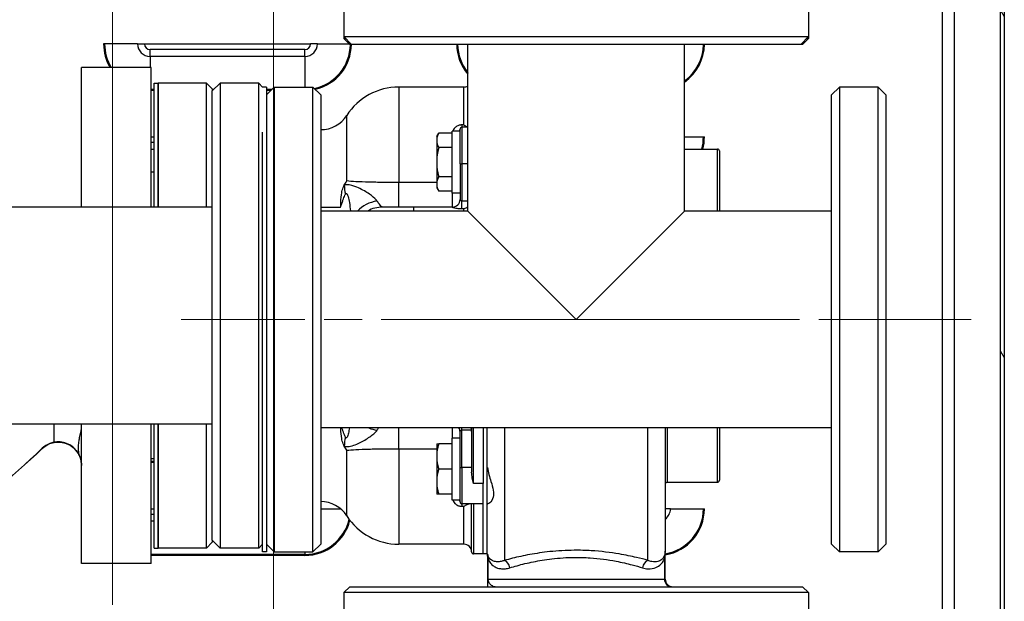
# Model space of a CAD drawing. Units: inches. Extents: x 22 to 363, y 6 to 233.
# Drawn here: x 191 to 207, y 127 to 137 of the extents above; entities that cross this region are included whole.
import ezdxf

# ---------------------------------------------------------------- set-up
doc = ezdxf.new("R2010")
doc.units = ezdxf.units.IN
doc.header["$LTSCALE"] = 22
doc.header["$MEASUREMENT"] = 0
doc.linetypes.add('CHAIN', pattern=[0.7087, 0.4724, -0.0591, 0.1181, -0.0591])
for name, color, linetype, lineweight in [('Centerline(ANSI)', 7, 'CHAIN', 18), ('Dimensions(ANSI)', 7, 'Continuous', 18), ('Hatch', 7, 'Continuous', 9), ('Visible Edges(ANSI)', 7, 'Continuous', 25), ('Visible Tangent Edges(ANSI)', 7, 'Continuous', 25)]:
    doc.layers.add(name, color=color, linetype=linetype, lineweight=lineweight)
doc.styles.add('MESTEK', font='arial.ttf')
doc.dimstyles.new('MESTEK FRACTIONS', dxfattribs={"dimscale": 22, "dimtxt": 0.08, "dimasz": 0.098425, "dimexe": 0.063, "dimexo": 0.0625, "dimgap": 0.031496, "dimtad": 0, "dimtih": 1, "dimtoh": 1, "dimdec": 4, "dimrnd": 1e-08, "dimzin": 1, "dimdsep": 46, "dimlunit": 5, "dimtxsty": 'MESTEK', "dimcen": 0.09, "dimdle": 0.393701, "dimclrd": 7, "dimclre": 7, "dimclrt": 7, "dimadec": 0, "dimazin": 0, "dimtfac": 1, "dimtofl": 0, "dimtmove": 0, "dimatfit": 3, "dimfxl": 0, "dimfrac": 2, "dimtolj": 1, "dimtzin": 0, "dimlwd": 15, "dimlwe": 15, "dimarcsym": 0})

# ---------------------------------------------------------------- blocks, each defined once
blk = doc.blocks.new('*D19')
at = {"layer": 'Defpoints', "color": 0, "linetype": 'Continuous'}
for p in [(204.987, 173.626), (123.076, 155.336), (204.987, 135.382)]:
    blk.add_point(p, dxfattribs=at)
at = {"layer": 'Dimensions(ANSI)', "color": 7, "linetype": 'Continuous', "lineweight": 15}
for p, q in [((123.076, 156.711), (123.076, 175.012)), ((204.987, 136.757), (204.987, 175.012)), ((125.242, 173.626), (142.585, 173.626)), ((202.821, 173.626), (163.152, 173.626))]:
    blk.add_line(p, q, dxfattribs=at)
at = {"layer": 'Dimensions(ANSI)', "color": 7, "linetype": 'Continuous'}
for points in [[(125.242, 173.987), (125.242, 173.265), (123.076, 173.626)], [(202.821, 173.987), (202.821, 173.265), (204.987, 173.626)]]:
    blk.add_solid(points, dxfattribs=at)
at = {"layer": 'Dimensions(ANSI)', "color": 7, "linetype": 'Continuous', "lineweight": 18, "insert": (152.868, 177.488), "char_height": 1.76, "attachment_point": 2, "style": 'MESTEK'}
blk.add_mtext('\\A1; 81 15/16\\P[2081]{\\PWATER OUTLET}', dxfattribs=at)
blk = doc.blocks.new('*D20')
at = {"layer": 'Defpoints', "color": 0, "linetype": 'Continuous'}
for p in [(195.1, 166.198), (123.076, 155.336), (195.1, 113.49)]:
    blk.add_point(p, dxfattribs=at)
at = {"layer": 'Dimensions(ANSI)', "color": 7, "linetype": 'Continuous', "lineweight": 15}
for p, q in [((123.076, 156.711), (123.076, 167.584)), ((195.1, 114.865), (195.1, 167.584)), ((125.242, 166.198), (168.127, 166.198)), ((192.934, 166.198), (185.963, 166.198))]:
    blk.add_line(p, q, dxfattribs=at)
at = {"layer": 'Dimensions(ANSI)', "color": 7, "linetype": 'Continuous'}
for points in [[(125.242, 166.559), (125.242, 165.837), (123.076, 166.198)], [(192.934, 166.559), (192.934, 165.837), (195.1, 166.198)]]:
    blk.add_solid(points, dxfattribs=at)
at = {"layer": 'Dimensions(ANSI)', "color": 7, "linetype": 'Continuous', "lineweight": 18, "insert": (177.045, 170.019), "char_height": 1.76, "attachment_point": 2, "style": 'MESTEK'}
blk.add_mtext('\\A1; 72\\P[1829]{\\PWATER INLET}', dxfattribs=at)
blk = doc.blocks.new('*D21')
at = {"layer": 'Defpoints', "color": 0, "linetype": 'Continuous'}
for p in [(192.502, 158.567), (123.076, 155.336), (192.502, 125.778)]:
    blk.add_point(p, dxfattribs=at)
at = {"layer": 'Dimensions(ANSI)', "color": 7, "linetype": 'Continuous', "lineweight": 15}
for p, q in [((123.076, 156.711), (123.076, 159.953)), ((192.502, 127.153), (192.502, 159.953)), ((123.076, 158.567), (118.862, 158.567)), ((190.337, 158.567), (125.242, 158.567))]:
    blk.add_line(p, q, dxfattribs=at)
at = {"layer": 'Dimensions(ANSI)', "color": 7, "linetype": 'Continuous'}
for points in [[(125.242, 158.928), (125.242, 158.207), (123.076, 158.567)], [(190.337, 158.928), (190.337, 158.207), (192.502, 158.567)]]:
    blk.add_solid(points, dxfattribs=at)
at = {"layer": 'Dimensions(ANSI)', "color": 7, "linetype": 'Continuous', "lineweight": 18, "insert": (109.681, 162.429), "char_height": 1.76, "attachment_point": 2, "style": 'MESTEK'}
blk.add_mtext('\\A1; 69 7/16\\P[1763]{\\PNG GAS INLET}', dxfattribs=at)

msp = doc.modelspace()

# ---------------------------------------------------------------- hatches: boundary and pattern name
at = {"layer": 'Hatch'}
h = msp.add_hatch(dxfattribs=at)
h.set_pattern_fill('ANSI31', color=256, scale=22, angle=75, style=0)
h.paths.add_polyline_path([(206.899217, 148.523362), (206.840162, 148.648073), (206.840162, 99.77068), (206.899217, 99.944472)])

# ---------------------------------------------------------------- linework, layer by layer
at = {"layer": 'Centerline(ANSI)', "linetype": 'CHAIN', "ltscale": 0.23663}
for p, q in [((202.986764, 131.757185), (193.611764, 131.757185)), ((206.361764, 131.757185), (196.986764, 131.757185))]:
    msp.add_line(p, q, dxfattribs=at)
at = {"layer": 'Visible Edges(ANSI)'}
for p, q in [((205.901209, 117.500926), (205.901209, 149.381453)), ((206.092131, 149.334849), (206.092131, 96.751215)), ((206.840162, 99.77068), (206.840162, 148.648073)), ((206.899217, 148.523362), (206.899217, 99.944472)), ((196.236764, 136.944685), (196.236764, 136.319685)), ((203.736764, 136.944685), (203.736764, 136.319685)), ((196.236764, 136.319685), (196.236764, 136.288435)), ((196.236764, 136.319685), (203.736764, 136.319685)), ((196.361764, 136.194685), (196.236764, 136.319685)), ((196.236764, 136.288435), (196.268014, 136.288435)), ((196.330514, 136.194685), (196.236764, 136.288435)), ((203.611764, 136.194685), (203.736764, 136.319685)), ((203.643014, 136.194685), (203.736764, 136.288435)), ((203.705514, 136.288435), (203.736764, 136.288435)), ((203.736764, 136.319685), (203.736764, 136.288435)), ((192.373398, 136.202356), (192.357459, 136.202356)), ((192.906155, 136.202356), (192.373398, 136.202356)), ((192.906155, 136.202356), (193.017459, 136.202356)), ((193.017459, 136.202356), (195.697459, 136.202356)), ((195.808763, 136.202356), (195.697459, 136.202356)), ((195.808763, 136.202356), (196.322844, 136.202356)), ((196.361764, 136.194685), (196.330514, 136.194685)), ((203.611764, 136.194685), (196.361764, 136.194685)), ((198.236764, 133.507185), (198.236764, 136.194685)), ((201.736764, 133.507185), (201.736764, 136.194685)), ((203.643014, 136.194685), (203.611764, 136.194685)), ((191.999764, 133.569685), (191.999764, 135.819685)), ((193.124764, 135.819685), (191.999764, 135.819685)), ((193.124764, 133.569685), (193.124764, 135.819685)), ((193.174764, 133.569685), (193.174764, 135.569685)), ((193.174764, 135.569685), (193.236764, 135.569685)), ((193.236764, 133.569685), (193.236764, 135.569685)), ((194.018014, 135.569685), (193.236764, 135.569685)), ((193.236764, 135.569685), (193.236764, 133.569685)), ((194.018014, 133.569685), (194.018014, 135.569685)), ((194.111764, 135.475935), (194.018014, 135.569685)), ((194.111709, 135.444685), (194.236709, 135.569685)), ((194.111709, 128.194685), (194.111709, 135.444685)), ((194.111764, 135.475935), (194.111764, 135.44474)), ((194.236709, 135.569685), (194.236709, 128.069685)), ((194.861709, 135.569685), (194.236709, 135.569685)), ((194.861709, 128.069685), (194.861709, 135.569685)), ((194.924764, 135.50663), (194.861709, 135.569685)), ((194.924764, 135.505558), (194.924764, 135.507185)), ((194.986764, 135.507185), (194.924764, 135.507185)), ((194.986764, 135.507185), (194.986764, 128.007185)), ((194.986764, 135.382185), (195.111764, 135.507185)), ((195.111764, 135.507185), (195.111764, 128.007185)), ((195.111764, 135.507185), (195.736764, 135.507185)), ((195.736764, 128.007185), (195.736764, 135.507185)), ((195.861764, 135.382185), (195.736764, 135.507185)), ((198.174264, 135.507185), (197.122654, 135.507185)), ((204.111764, 135.382185), (204.236764, 135.507185)), ((204.236764, 135.507185), (204.236764, 128.007185)), ((204.861764, 135.507185), (204.236764, 135.507185)), ((204.861764, 128.007185), (204.861764, 135.507185)), ((204.986764, 135.382185), (204.861764, 135.507185)), ((195.861764, 135.382185), (195.861764, 128.132185)), ((204.111764, 128.132185), (204.111764, 135.382185)), ((204.986764, 135.382185), (204.986764, 128.132185)), ((198.111764, 134.269502), (198.111764, 134.825809)), ((198.236764, 134.857059), (198.143014, 134.857059)), ((193.124764, 134.702356), (193.174764, 134.702356)), ((194.924764, 128.007185), (194.924764, 134.776893)), ((197.736764, 134.707727), (197.769055, 134.763656)), ((197.736764, 134.707727), (197.736764, 134.684026)), ((197.736764, 134.684026), (197.736764, 134.608738)), ((197.986764, 134.763656), (197.769055, 134.763656)), ((197.986764, 133.794559), (197.986764, 134.794559)), ((198.111764, 134.794559), (197.986764, 134.794559)), ((201.736764, 134.702356), (202.041521, 134.702356)), ((202.041521, 134.702356), (202.057459, 134.702356)), ((197.736764, 134.608738), (197.736764, 134.369848)), ((197.986764, 134.529108), (197.769055, 134.529108)), ((201.736764, 134.507185), (202.268014, 134.507185)), ((197.736764, 134.369848), (197.736764, 134.21927)), ((202.299264, 134.475935), (202.299264, 133.507185)), ((197.736764, 134.21927), (197.736764, 133.980381)), ((198.111764, 134.269502), (198.111764, 133.69376)), ((198.236764, 134.268775), (198.143014, 134.268775)), ((193.174764, 134.132185), (193.124764, 134.132185)), ((197.986764, 134.060011), (197.769055, 134.060011)), ((197.736764, 133.980381), (197.736764, 133.905092)), ((197.736764, 133.905092), (197.736764, 133.881391)), ((197.736764, 133.881391), (197.769055, 133.825462)), ((197.986764, 133.825462), (197.769055, 133.825462)), ((198.111764, 133.794559), (197.986764, 133.794559)), ((194.111709, 133.569685), (183.542854, 133.569685)), ((197.986764, 133.569685), (197.361764, 133.569685)), ((198.236764, 133.507185), (195.861764, 133.507185)), ((198.236764, 133.507185), (199.986764, 131.757185)), ((199.986764, 131.757185), (201.736764, 133.507185)), ((204.111764, 133.507185), (201.736764, 133.507185)), ((194.111709, 130.069685), (183.634505, 130.069685)), ((191.999764, 127.819685), (191.999764, 130.069685)), ((193.124764, 127.819685), (193.124764, 130.069685)), ((193.174764, 128.069685), (193.174764, 130.069685)), ((193.236764, 128.069685), (193.236764, 130.069685)), ((193.236764, 130.069685), (193.236764, 128.069685)), ((194.018014, 128.069685), (194.018014, 130.069685)), ((204.111764, 130.007185), (195.861764, 130.007185)), ((198.111764, 129.369869), (198.111764, 129.94561)), ((198.299264, 130.007185), (198.299264, 129.291409)), ((198.486764, 130.007185), (198.486764, 129.110334)), ((198.549264, 129.370596), (198.549264, 130.007185)), ((201.424264, 130.007185), (201.424264, 128.020914)), ((202.299264, 130.007185), (202.299264, 129.163435)), ((197.736764, 129.751062), (197.736764, 129.613138)), ((197.986764, 129.751062), (197.769055, 129.751062)), ((197.986764, 128.844812), (197.986764, 129.844812)), ((198.111764, 129.844812), (197.986764, 129.844812)), ((197.736764, 129.613138), (197.736764, 129.482735)), ((193.174764, 129.507185), (193.124764, 129.507185)), ((197.736764, 129.482735), (197.736764, 129.206888)), ((197.986764, 129.344812), (197.769055, 129.344812)), ((198.111764, 128.813562), (198.111764, 129.369869)), ((198.299264, 129.370596), (198.143014, 129.370596)), ((198.549264, 129.370596), (198.555214, 129.370596)), ((198.549264, 128.782312), (198.549264, 129.370596)), ((197.736764, 129.206888), (197.736764, 129.076485)), ((198.486764, 128.782312), (198.486764, 129.110334)), ((201.455514, 129.132185), (202.268014, 129.132185)), ((197.736764, 129.076485), (197.736764, 128.938562)), ((197.986764, 128.938562), (197.769055, 128.938562)), ((198.111764, 128.844812), (197.986764, 128.844812)), ((198.299264, 128.782312), (198.143014, 128.782312)), ((198.486764, 128.782312), (198.299264, 128.782312)), ((198.486764, 127.975935), (198.486764, 128.782312)), ((198.549264, 127.975935), (198.549264, 128.782312)), ((198.549264, 128.782312), (198.559239, 128.782312)), ((193.124764, 128.702356), (193.174764, 128.702356)), ((195.861764, 128.702356), (196.183577, 128.702356)), ((201.508763, 128.702356), (201.424264, 128.702356)), ((201.508763, 128.702356), (202.041521, 128.702356)), ((202.041521, 128.702356), (202.057459, 128.702356)), ((194.111764, 128.163435), (194.018014, 128.069685)), ((194.111709, 128.194685), (194.236709, 128.069685)), ((194.111764, 128.19463), (194.111764, 128.163435)), ((194.924764, 128.13274), (194.861709, 128.069685)), ((194.986764, 128.132185), (195.111764, 128.007185)), ((195.861764, 128.132185), (195.736764, 128.007185)), ((198.174264, 128.132185), (197.122654, 128.132185)), ((204.111764, 128.132185), (204.236764, 128.007185)), ((204.986764, 128.132185), (204.861764, 128.007185)), ((193.174764, 128.069685), (193.236764, 128.069685)), ((194.018014, 128.069685), (193.236764, 128.069685)), ((194.861709, 128.069685), (194.236709, 128.069685)), ((194.986764, 128.007185), (194.924764, 128.007185)), ((195.111764, 128.007185), (195.736764, 128.007185)), ((198.486764, 127.975935), (198.330514, 127.975935)), ((198.549264, 127.975935), (198.486764, 127.975935)), ((201.424264, 127.569685), (201.424264, 128.020914)), ((204.861764, 128.007185), (204.236764, 128.007185)), ((193.124764, 127.819685), (191.999764, 127.819685)), ((198.555214, 127.888376), (198.555214, 127.569685)), ((196.330514, 127.444685), (196.236764, 127.350935)), ((203.736764, 127.350935), (196.236764, 127.350935)), ((196.236764, 127.350935), (196.236764, 126.569685)), ((196.330514, 127.444685), (203.643014, 127.444685)), ((203.643014, 127.444685), (203.736764, 127.350935)), ((203.736764, 127.350935), (203.736764, 126.569685))]:
    msp.add_line(p, q, dxfattribs=at)
for centre, radius, start, end in [((197.122654, 134.507185), 1, 90, 147.2028317), ((198.174264, 135.632185), 0.125, 270, 300), ((195.861764, 135.319685), 0.5, 270, 327.2028317), ((198.143014, 134.825809), 0.03125, 90, 180), ((202.268014, 134.475935), 0.03125, 0, 90), ((197.986764, 133.694685), 0.125, 270, 0), ((196.861764, 133.069685), 0.5, 90, 118.9550244), ((197.986764, 129.944685), 0.125, 0, 30), ((201.455514, 129.100935), 0.03125, 90, 180), ((202.268014, 129.163435), 0.03125, 270, 0), ((195.861764, 128.319685), 0.5, 32.7971683, 90), ((198.143014, 128.813562), 0.03125, 180, 270), ((197.122654, 129.132185), 1, 212.7971683, 270), ((198.174264, 128.007185), 0.125, 0, 90), ((198.330514, 128.007185), 0.03125, 180, 270), ((198.830514, 127.975935), 0.28125, 180, 191.8059513), ((201.549264, 127.569685), 0.125, 180, 270)]:
    msp.add_arc(centre, radius, start, end, dxfattribs=at)
for points, knots in [([(198.174264, 134.896351), (198.174369, 134.896277), (198.174473, 134.896204), (198.192345, 134.883609), (198.210355, 134.873351), (198.230409, 134.865121), (198.233608, 134.863913), (198.236764, 134.862836)], [-0.3485682423, -0.3485682423, -0.3485682423, -0.3485682423, -0.3474680717, -0.3474680717, -0.1601876887, -0.1601876887, -0.1243027624, -0.1243027624, -0.1243027624, -0.1243027624]), ([(198.111764, 134.269502), (198.111764, 134.2695), (198.111765, 134.269498), (198.111793, 134.269399), (198.112643, 134.269303), (198.115859, 134.269127), (198.11817, 134.269048), (198.123963, 134.268916), (198.127389, 134.268864), (198.134917, 134.268793), (198.138946, 134.268775), (198.143014, 134.268775)], [-0.1250923975, -0.1250923975, -0.1250923975, -0.1250923975, -0.1245516044, -0.1245516044, -0.0930163086, -0.0930163086, -0.0620037893, -0.0620037893, -0.0309997726, -0.0309997726, 0, 0, 0, 0]), ([(196.184264, 133.569685), (196.184269, 133.570054), (196.184274, 133.570423), (196.184619, 133.595016), (196.185224, 133.619112), (196.188825, 133.703903), (196.193709, 133.756008), (196.206641, 133.827687), (196.214304, 133.860295), (196.230755, 133.901508), (196.236716, 133.913888), (196.243481, 133.924628)], [-0.002809771, -0.002809771, -0.002809771, -0.002809771, 0, 0, 0.184618111, 0.184618111, 0.649825613, 0.649825613, 0.928596916, 0.928596916, 1.052205592, 1.052205592, 1.052205592, 1.052205592]), ([(196.243481, 133.924628), (196.257382, 133.946699), (196.270178, 133.969158), (196.281877, 133.991945), (196.281969, 133.992125), (196.282061, 133.992304)], [1.7956862651, 1.7956862651, 1.7956862651, 1.7956862651, 2.0082865634, 2.0082865634, 2.0099760774, 2.0099760774, 2.0099760774, 2.0099760774]), ([(197.361764, 133.569685), (197.320734, 133.569685), (197.279185, 133.569685), (197.187663, 133.569685), (197.138944, 133.569685), (197.071915, 133.569685), (197.050394, 133.569685), (197.012557, 133.569685), (196.995697, 133.569685), (196.980236, 133.569685), (196.954189, 133.569685), (196.932167, 133.569685), (196.893348, 133.569685), (196.878328, 133.569685), (196.864491, 133.569685), (196.862855, 133.569685), (196.861764, 133.569685)], [0, 0, 0, 0, 0.31265144, 0.31265144, 0.717270687, 0.717270687, 0.927015248, 0.927015248, 1.118172464, 1.118172464, 1.118172464, 1.440214645, 1.440214645, 1.834231129, 1.834231129, 2.091144322, 2.091144322, 2.091144322, 2.091144322]), ([(198.174264, 133.54596), (198.174366, 133.545988), (198.174469, 133.546016), (198.18966, 133.55018), (198.204967, 133.556459), (198.22534, 133.568264), (198.231126, 133.572037), (198.236763, 133.576207)], [-0.0010433456, -0.0010433456, -0.0010433456, -0.0010433456, 0, 0, 0.1542617818, 0.1542617818, 0.2162743969, 0.2162743969, 0.2162743969, 0.2162743969]), ([(191.966209, 129.561994), (191.960912, 129.589234), (191.956337, 129.618814), (191.95331, 129.65905), (191.952826, 129.667883), (191.95238, 129.681328), (191.952279, 129.685906), (191.952189, 129.694186), (191.952182, 129.697885), (191.952238, 129.705796), (191.952311, 129.710006), (191.952625, 129.72139), (191.952947, 129.728546), (191.954293, 129.750308), (191.955697, 129.764763), (191.960698, 129.804096), (191.965132, 129.828287), (191.976824, 129.883454), (191.984462, 129.913097), (191.99589, 129.963817), (191.999764, 129.984976), (191.999764, 130.001572)], [0.599381044, 0.599381044, 0.599381044, 0.599381044, 0.82439599, 0.82439599, 0.887235779, 0.887235779, 0.919615879, 0.919615879, 0.945743904, 0.945743904, 0.975506344, 0.975506344, 1.026273786, 1.026273786, 1.130445794, 1.130445794, 1.314349834, 1.314349834, 1.573898754, 1.573898754, 1.823274621, 1.823274621, 1.823274621, 1.823274621]), ([(196.243481, 129.714743), (196.236716, 129.725482), (196.230755, 129.737863), (196.214304, 129.779076), (196.206641, 129.811684), (196.193709, 129.883364), (196.188825, 129.935472), (196.186091, 129.999845), (196.185945, 130.003515), (196.185808, 130.007185)], [0, 0, 0, 0, 0.1053990004, 0.1053990004, 0.343102774, 0.343102774, 0.7397914939, 0.7397914939, 0.7637712272, 0.7637712272, 0.7637712272, 0.7637712272]), ([(191.366246, 129.675834), (191.40195, 129.709858), (191.443805, 129.736339), (191.503142, 129.759406), (191.517253, 129.763946), (191.531555, 129.767636)], [0, 0, 0, 0, 0.3823075626, 0.3823075626, 0.4986296485, 0.4986296485, 0.4986296485, 0.4986296485]), ([(191.551311, 129.775348), (191.529603, 129.770998), (191.508257, 129.764722), (191.442857, 129.738962), (191.401828, 129.712897), (191.366774, 129.679644)], [1.707588989, 1.707588989, 1.707588989, 1.707588989, 1.8801065595, 1.8801065595, 2.2519835087, 2.2519835087, 2.2519835087, 2.2519835087]), ([(191.531555, 129.767636), (191.565455, 129.776381), (191.600919, 129.780445), (191.671997, 129.778123), (191.705963, 129.77207), (191.775446, 129.749947), (191.809068, 129.732752), (191.878122, 129.684643), (191.909922, 129.651118), (191.937798, 129.610185), (191.941222, 129.604871), (191.944494, 129.599505)], [0, 0, 0, 0, 0.274962165, 0.274962165, 0.542553542, 0.542553542, 0.855452669, 0.855452669, 1.279294487, 1.279294487, 1.341725621, 1.341725621, 1.341725621, 1.341725621]), ([(191.966209, 129.561994), (191.961411, 129.572591), (191.956114, 129.582986), (191.927949, 129.632412), (191.897273, 129.669805), (191.828875, 129.72417), (191.795285, 129.743967), (191.725737, 129.770311), (191.691889, 129.778274), (191.621044, 129.784305), (191.58565, 129.78223), (191.551311, 129.775348)], [0.57774659, 0.57774659, 0.57774659, 0.57774659, 0.703791428, 0.703791428, 1.191112588, 1.191112588, 1.545015904, 1.545015904, 1.837759464, 1.837759464, 2.130516606, 2.130516606, 2.130516606, 2.130516606]), ([(191.366774, 129.679644), (190.862994, 129.201757), (190.324132, 128.761415), (189.755952, 128.363328), (189.150688, 127.93926), (188.512154, 127.563159), (187.848085, 127.239581), (187.841193, 127.236223), (187.834299, 127.232871), (187.827402, 127.229524)], [0.0772835778, 0.0772835778, 0.0772835778, 0.0772835778, 0.2561444905, 0.2561444905, 0.2561444905, 0.4466789809, 0.4466789809, 0.4466789809, 0.4486563182, 0.4486563182, 0.4486563182, 0.4486563182]), ([(191.366246, 129.675834), (190.863629, 129.196853), (190.325861, 128.755684), (189.758682, 128.357034), (189.153867, 127.931931), (188.515608, 127.555195), (187.851638, 127.23139), (187.843563, 127.227452), (187.835484, 127.223522), (187.827402, 127.219599)], [0.0774663258, 0.0774663258, 0.0774663258, 0.0774663258, 0.2561444905, 0.2561444905, 0.2561444905, 0.4466789809, 0.4466789809, 0.4466789809, 0.4489961706, 0.4489961706, 0.4489961706, 0.4489961706]), ([(191.944494, 129.599505), (191.945907, 129.597196), (191.947293, 129.594875), (191.966295, 129.562259), (191.978451, 129.531631), (191.991217, 129.484905), (191.994382, 129.468322), (191.998999, 129.433785), (191.999764, 129.416884), (191.999764, 129.402775)], [1.6851653516, 1.6851653516, 1.6851653516, 1.6851653516, 1.7076210213, 1.7076210213, 1.9990605369, 1.9990605369, 2.1745677478, 2.1745677478, 2.3957610365, 2.3957610365, 2.3957610365, 2.3957610365]), ([(191.999764, 129.406526), (191.999764, 129.416123), (191.999403, 129.426924), (191.996407, 129.461864), (191.992002, 129.48852), (191.978562, 129.532147), (191.972981, 129.54706), (191.966209, 129.561994)], [0, 0, 0, 0, 0.1384042989, 0.1384042989, 0.4068281512, 0.4068281512, 0.542954559, 0.542954559, 0.542954559, 0.542954559]), ([(196.282061, 129.647066), (196.281969, 129.647246), (196.281877, 129.647426), (196.27018, 129.670208), (196.257385, 129.692668), (196.243481, 129.714743)], [-0.0017023302, -0.0017023302, -0.0017023302, -0.0017023302, 0, 0, 0.214169575, 0.214169575, 0.214169575, 0.214169575]), ([(198.111764, 129.369869), (198.111764, 129.36987), (198.111765, 129.369872), (198.111793, 129.369971), (198.112643, 129.370067), (198.115859, 129.370244), (198.11817, 129.370322), (198.123963, 129.370454), (198.127389, 129.370507), (198.134917, 129.370577), (198.138946, 129.370596), (198.143014, 129.370596)], [-0.0005407994, -0.0005407994, -0.0005407994, -0.0005407994, 0, 0, 0.0315356627, 0.0315356627, 0.0625485427, 0.0625485427, 0.0935529202, 0.0935529202, 0.1245530534, 0.1245530534, 0.1245530534, 0.1245530534]), ([(198.330514, 129.110334), (198.3236, 129.137), (198.315962, 129.167184), (198.303814, 129.229391), (198.299264, 129.261405), (198.299264, 129.291409)], [0, 0, 0, 0, 0.2296727933, 0.2296727933, 0.4593455866, 0.4593455866, 0.4593455866, 0.4593455866]), ([(198.555214, 129.370596), (198.560652, 129.33138), (198.569273, 129.292458), (198.589231, 129.2164), (198.600646, 129.179177), (198.626742, 129.093924), (198.641284, 129.046458), (198.655833, 128.960282), (198.655238, 128.923892), (198.636615, 128.850176), (198.614394, 128.819154), (198.580487, 128.788694), (198.567685, 128.782311), (198.559236, 128.782311)], [-2.496225784, -2.496225784, -2.496225784, -2.496225784, -2.183854574, -2.183854574, -1.870161427, -1.870161427, -1.435454121, -1.435454121, -1.00892219, -1.00892219, -0.445990526, -0.445990526, -0.067591828, -0.067591828, -0.067591828, -0.067591828]), ([(198.174264, 128.743465), (198.174369, 128.743539), (198.174473, 128.743613), (198.192355, 128.756219), (198.210375, 128.766486), (198.238193, 128.777905), (198.248872, 128.781067), (198.258574, 128.782313)], [-0.0011075725, -0.0011075725, -0.0011075725, -0.0011075725, 0, 0, 0.1886488581, 0.1886488581, 0.311649041, 0.311649041, 0.311649041, 0.311649041]), ([(198.555214, 127.96842), (198.555214, 127.969458), (198.555424, 127.96946), (198.556534, 127.966697), (198.557476, 127.963677), (198.559082, 127.95896), (198.559486, 127.957795), (198.559922, 127.956573), (198.559948, 127.956502), (198.559974, 127.956431)], [0, 0, 0, 0, 0.0495450274, 0.0495450274, 0.1076692835, 0.1076692835, 0.1253379848, 0.1253379848, 0.1264339631, 0.1264339631, 0.1264339631, 0.1264339631]), ([(198.555214, 127.96842), (198.555214, 127.96654), (198.555214, 127.964571), (198.555214, 127.959227), (198.555214, 127.95574), (198.555214, 127.952156), (198.555214, 127.943544), (198.555214, 127.934451), (198.555214, 127.91305), (198.555214, 127.900602), (198.555214, 127.888376)], [0.1168781346, 0.1168781346, 0.1168781346, 0.1168781346, 0.1355069269, 0.1355069269, 0.1656951201, 0.1656951201, 0.1656951201, 0.2382268137, 0.2382268137, 0.3313902402, 0.3313902402, 0.3313902402, 0.3313902402]), ([(198.555214, 127.569685), (198.555214, 127.564523), (198.555214, 127.559334), (198.555214, 127.545658), (198.555214, 127.537259), (198.555214, 127.521048), (198.555214, 127.513121), (198.555214, 127.494815), (198.555214, 127.484874), (198.555214, 127.465566), (198.555214, 127.456256), (198.555214, 127.446595), (198.555214, 127.445636), (198.555214, 127.444685)], [5.3452654901, 5.3452654901, 5.3452654901, 5.3452654901, 5.3846034556, 5.3846034556, 5.4497969633, 5.4497969633, 5.5171298977, 5.5171298977, 5.6128088346, 5.6128088346, 5.7169155762, 5.7169155762, 5.7284836667, 5.7284836667, 5.7284836667, 5.7284836667])]:
    msp.add_open_spline(points, degree=3, knots=knots, dxfattribs=at)
for points, weights in [([(197.769055, 134.763656), (197.744611, 134.721317), (197.736764, 134.684026)], [1.00460361688, 1.01903927337, 1]), ([(197.736764, 134.608738), (197.744611, 134.571447), (197.769055, 134.529108)], [1, 1.01903927337, 1.00460361688]), ([(197.769055, 134.529108), (197.744611, 134.44443), (197.736764, 134.369848)], [1.00460361688, 1.01903927337, 1]), ([(197.736764, 134.21927), (197.744611, 134.144688), (197.769055, 134.060011)], [1, 1.01903927337, 1.00460361688]), ([(197.769055, 134.060011), (197.744611, 134.017672), (197.736764, 133.980381)], [1.00460361688, 1.01903927337, 1]), ([(197.736764, 133.905092), (197.744611, 133.867801), (197.769055, 133.825462)], [1, 1.01903927337, 1.00460361688]), ([(197.736764, 129.751062), (197.744611, 129.751062), (197.769055, 129.751062)], [1, 1.01903927337, 1.00460361688]), ([(197.769055, 129.751062), (197.744611, 129.677728), (197.736764, 129.613138)], [1.00460361688, 1.01903927337, 1]), ([(197.736764, 129.482735), (197.744611, 129.418145), (197.769055, 129.344812)], [1, 1.01903927337, 1.00460361688]), ([(197.769055, 129.344812), (197.744611, 129.271478), (197.736764, 129.206888)], [1.00460361688, 1.01903927337, 1]), ([(197.736764, 129.076485), (197.744611, 129.011895), (197.769055, 128.938562)], [1, 1.01903927337, 1.00460361688]), ([(197.769055, 128.938562), (197.744611, 128.938562), (197.736764, 128.938562)], [1.00460361688, 1.01903927337, 1])]:
    msp.add_rational_spline(points, weights, degree=2, dxfattribs=at)
for points in [[(198.284885, 130.007185), (198.290063, 129.996924), (198.294058, 129.985904), (198.296511, 129.974342)], [(198.299264, 129.9481), (198.299264, 129.956392), (198.298387, 129.9655), (198.296511, 129.974342)]]:
    msp.add_open_spline(points, degree=3, dxfattribs=at)
at = {"layer": 'Visible Tangent Edges(ANSI)'}
for p, q in [((193.107459, 136.001052), (193.107459, 136.112356)), ((195.607459, 136.112356), (193.107459, 136.112356)), ((195.607459, 136.001052), (195.607459, 136.112356)), ((193.107459, 136.001052), (193.107459, 135.819685)), ((195.607459, 136.001052), (193.107459, 136.001052)), ((195.607459, 136.001052), (195.607459, 135.507185)), ((193.174764, 135.468295), (193.124764, 135.468295)), ((193.174764, 135.452356), (193.124764, 135.452356)), ((194.135319, 135.468295), (194.111764, 135.468295)), ((194.11938, 135.452356), (194.111764, 135.452356)), ((195.072874, 135.468295), (194.986764, 135.468295)), ((195.056935, 135.452356), (194.986764, 135.452356)), ((197.122654, 135.507185), (197.122654, 133.967121)), ((198.174264, 134.896351), (198.174264, 135.507185)), ((196.282061, 133.992304), (196.282061, 135.048852)), ((198.143014, 134.896351), (198.143014, 134.857059)), ((198.174264, 134.896351), (198.143014, 134.896351)), ((198.143014, 134.857059), (198.143014, 134.268775)), ((193.174764, 134.612356), (193.124764, 134.612356)), ((193.174764, 134.501052), (193.124764, 134.501052)), ((202.268014, 133.507185), (202.268014, 134.507185)), ((198.143014, 134.268775), (198.143014, 133.665029)), ((197.736764, 133.967121), (197.122654, 133.967121)), ((197.122654, 133.569685), (197.122654, 133.967121)), ((197.986764, 133.794559), (197.986764, 133.569685)), ((195.861764, 133.569685), (196.184264, 133.569685)), ((197.361764, 133.569685), (197.361764, 133.507185)), ((197.986764, 133.568945), (197.986764, 133.569685)), ((198.143014, 133.54596), (198.143014, 133.665029)), ((198.236764, 133.665029), (198.143014, 133.665029)), ((198.143014, 133.54596), (198.174264, 133.54596)), ((198.174264, 133.507185), (198.174264, 133.54596)), ((197.122654, 129.672249), (197.122654, 130.007185)), ((197.986764, 130.007185), (197.986764, 129.844812)), ((198.143014, 129.974342), (198.143014, 130.007185)), ((198.143014, 129.370596), (198.143014, 129.974342)), ((198.143014, 129.974342), (198.296511, 129.974342)), ((198.330514, 129.110334), (198.330514, 130.007185)), ((198.830514, 130.007185), (198.830514, 127.870959)), ((201.143014, 127.870959), (201.143014, 130.007185)), ((201.455514, 130.007185), (201.455514, 129.132185)), ((202.268014, 129.132185), (202.268014, 130.007185)), ((196.282061, 128.590519), (196.282061, 129.647066)), ((197.122654, 129.672249), (197.736764, 129.672249)), ((197.122654, 129.672249), (197.122654, 128.132185)), ((193.174764, 129.468295), (193.124764, 129.468295)), ((193.174764, 129.452356), (193.124764, 129.452356)), ((198.143014, 129.370596), (198.143014, 128.782312)), ((198.486764, 129.110334), (198.330514, 129.110334)), ((198.143014, 128.782312), (198.143014, 128.743465)), ((198.299264, 128.007185), (198.299264, 128.782312)), ((198.330514, 128.782312), (198.330514, 127.975935)), ((193.174764, 128.612356), (193.124764, 128.612356)), ((198.143014, 128.743465), (198.174264, 128.743465)), ((198.174264, 128.132185), (198.174264, 128.743465)), ((193.174764, 128.501052), (193.124764, 128.501052)), ((195.607459, 128.007185), (195.607459, 127.968295)), ((195.607459, 127.968295), (193.124764, 127.968295)), ((195.607459, 127.952356), (193.124764, 127.952356)), ((195.607459, 127.968295), (195.607459, 127.952356)), ((198.566601, 127.888376), (198.555214, 127.888376)), ((198.566601, 127.569685), (198.566601, 127.888376)), ((201.413395, 127.904865), (201.413395, 127.569685)), ((198.566601, 127.569685), (198.555214, 127.569685)), ((198.566601, 127.569685), (201.413395, 127.569685)), ((201.413395, 127.569685), (201.424264, 127.569685))]:
    msp.add_line(p, q, dxfattribs=at)
for centre, radius, start, end in [((193.107459, 136.202356), 0.75, 180, 210.6789799), ((193.107459, 136.202356), 0.734061, 180, 211.4198949), ((193.107459, 136.202356), 0.201304, 180, 270), ((193.107459, 136.202356), 0.09, 180, 270), ((195.607459, 136.202356), 0.09, 270, 0), ((195.607459, 136.202356), 0.201304, 270, 0), ((195.607459, 136.202356), 0.734061, 281.9693909, 359.401277), ((195.607459, 136.202356), 0.75, 282.7575501, 359.4140013), ((198.807459, 136.202356), 0.75, 180.5859987, 220.4540549), ((198.807459, 136.202356), 0.734061, 180.598723, 218.9724492), ((201.307459, 136.202356), 0.734061, 305.7913679, 359.401277), ((201.307459, 136.202356), 0.75, 304.918232, 359.4140013), ((201.307459, 134.702356), 0.734061, 344.5808853, 0), ((201.307459, 134.702356), 0.75, 344.9164426, 0), ((201.307459, 128.702356), 0.201304, 305.4675692, 0), ((201.307459, 128.702356), 0.734061, 279.1559225, 0), ((201.307459, 128.702356), 0.75, 278.9597255, 0), ((195.607459, 128.702356), 0.734061, 270, 346.6876827), ((195.607459, 128.702356), 0.75, 270, 345.6975361)]:
    msp.add_arc(centre, radius, start, end, dxfattribs=at)
for centre, major_axis, ratio, start_param, end_param in [((197.986764, 134.825708), (0.125, 0), 0.608980847, 5.861609734, 6.283185307), ((196.662111, 133.779571), (0.300824, -0.399381), 0.729419236, 3.886031885, 4.209993633), ((197.986764, 133.69376), (0.125, 0), 0.998520086, 4.71238898, 6.283185307), ((196.861764, 133.266528), (0.5, 0), 0.816183759, 1.749700469, 2.510889825), ((196.861764, 130.372842), (0.5, 0), 0.816183759, 4.252306974, 4.533484838), ((197.986764, 129.94561), (0.125, 0), 0.998520086, 0, 0.515914491), ((196.662111, 129.8598), (-0.300824, -0.399381), 0.729419236, 5.214784328, 5.538746076), ((197.986764, 128.814153), (0.125, 0), 0.608743017, 0, 0.414696396), ((198.830514, 127.7513), (-0.034172, 0.120238), 0.670960276, 4.523961763, 5.882520153), ((201.143014, 127.7513), (0.034172, 0.120238), 0.670960276, 0.400665155, 1.759223543), ((201.527525, 127.904865), (-0.116575, 0.045113), 0.628443567, 0.071905323, 0.551942331), ((201.527525, 127.569685), (0, -0.125), 0.913043478, 4.71238898, 6.283185307)]:
    msp.add_ellipse(centre, major_axis=major_axis, ratio=ratio, start_param=start_param, end_param=end_param, dxfattribs=at)
for points, knots in [([(198.143014, 134.896351), (198.13976, 134.896351), (198.136495, 134.896255), (198.128017, 134.895756), (198.122811, 134.895201), (198.111312, 134.893426), (198.105066, 134.892078), (198.091111, 134.888235), (198.083441, 134.885475), (198.066743, 134.878053), (198.058055, 134.873105), (198.042717, 134.862458), (198.035919, 134.85678), (198.020653, 134.841702), (198.013058, 134.831924), (198.001671, 134.812936), (197.997467, 134.803854), (197.994281, 134.794559)], [0, 0, 0, 0, 0.0247952147, 0.0247952147, 0.0644675582, 0.0644675582, 0.1137853498, 0.1137853498, 0.1790266064, 0.1790266064, 0.2638402399, 0.2638402399, 0.3435684671, 0.3435684671, 0.4624799106, 0.4624799106, 0.5626082037, 0.5626082037, 0.5626082037, 0.5626082037]), ([(196.772789, 133.668107), (196.75517, 133.694148), (196.724325, 133.724318), (196.638992, 133.788614), (196.585094, 133.822819), (196.520583, 133.856339), (196.488327, 133.873099), (196.453804, 133.889754), (196.392512, 133.912605), (196.369562, 133.920007), (196.330311, 133.927858), (196.314944, 133.929859), (196.284573, 133.930821), (196.269383, 133.929629), (196.251641, 133.926477), (196.247495, 133.9256), (196.243481, 133.924628)], [-2.747427357, -2.747427357, -2.747427357, -2.747427357, -2.060570517, -2.060570517, -1.373713678, -1.373713678, -1.373713678, -1.030285259, -1.030285259, -0.843539697, -0.843539697, -0.735365177, -0.735365177, -0.622666924, -0.622666924, -0.58677731, -0.58677731, -0.58677731, -0.58677731]), ([(197.122654, 133.967121), (197.039163, 133.967121), (196.954626, 133.967532), (196.831364, 133.968835), (196.790361, 133.969396), (196.713119, 133.970733), (196.676296, 133.971503), (196.640644, 133.972409), (196.564446, 133.974347), (196.493741, 133.976903), (196.374824, 133.983413), (196.324203, 133.987299), (196.282061, 133.992304)], [0, 0, 0, 0, 0.954304161, 0.954304161, 1.444539437, 1.444539437, 1.908608323, 1.908608323, 1.908608323, 2.900451187, 2.900451187, 3.817216646, 3.817216646, 3.817216646, 3.817216646]), ([(196.184264, 133.569685), (196.191153, 133.589062), (196.197838, 133.608528), (196.204366, 133.627827), (196.210339, 133.645486), (196.21622, 133.66314), (196.22712, 133.695367), (196.232145, 133.710046), (196.242068, 133.737294), (196.246969, 133.750022), (196.255293, 133.768173), (196.258567, 133.774493), (196.261938, 133.779571)], [-0.2006965589, -0.2006965589, -0.2006965589, -0.2006965589, 0, 0, 0, 0.1836462709, 0.1836462709, 0.3424185467, 0.3424185467, 0.4928463096, 0.4928463096, 0.5868636614, 0.5868636614, 0.5868636614, 0.5868636614]), ([(196.261938, 133.779571), (196.263227, 133.781513), (196.264529, 133.783268), (196.269963, 133.789572), (196.274281, 133.791957), (196.282291, 133.790032), (196.286065, 133.78603), (196.295229, 133.770329), (196.300092, 133.755525), (196.312512, 133.709822), (196.318806, 133.676514), (196.32452, 133.642993), (196.332219, 133.597829), (196.338721, 133.552043), (196.344134, 133.507312)], [0.58677731, 0.58677731, 0.58677731, 0.58677731, 0.622666924, 0.622666924, 0.735365177, 0.735365177, 0.843539697, 0.843539697, 1.030285259, 1.030285259, 1.373713678, 1.373713678, 1.373713678, 1.836442367, 1.836442367, 1.836442367, 1.836442367]), ([(198.143014, 133.665029), (198.14051, 133.665029), (198.137986, 133.665524), (198.131213, 133.668113), (198.127117, 133.671193), (198.120445, 133.678023), (198.117788, 133.681614), (198.114176, 133.687379), (198.113021, 133.689648), (198.111969, 133.692378), (198.111764, 133.693199), (198.111764, 133.69376)], [-0.6259358594, -0.6259358594, -0.6259358594, -0.6259358594, -0.5305178065, -0.5305178065, -0.3596376218, -0.3596376218, -0.2045445851, -0.2045445851, -0.0786709943, -0.0786709943, 0, 0, 0, 0]), ([(196.861764, 133.569685), (196.858784, 133.569685), (196.855595, 133.570532), (196.840902, 133.577786), (196.827185, 133.592486), (196.798849, 133.630101), (196.78652, 133.647812), (196.772789, 133.668107)], [-1.651579723, -1.651579723, -1.651579723, -1.651579723, -1.39177074, -1.39177074, -0.535296439, -0.535296439, 0, 0, 0, 0]), ([(197.986764, 133.568945), (197.986764, 133.568496), (197.987788, 133.56784), (197.993046, 133.565656), (197.998824, 133.56384), (198.016882, 133.559228), (198.030165, 133.556356), (198.063528, 133.550891), (198.084006, 133.548428), (198.117871, 133.546356), (198.130492, 133.54596), (198.143014, 133.54596)], [0, 0, 0, 0, 0.0786709943, 0.0786709943, 0.2045445851, 0.2045445851, 0.3596376218, 0.3596376218, 0.5305178065, 0.5305178065, 0.6259358594, 0.6259358594, 0.6259358594, 0.6259358594]), ([(196.261938, 129.8598), (196.258567, 129.864878), (196.255293, 129.871198), (196.246969, 129.889349), (196.242068, 129.902076), (196.232145, 129.929325), (196.22712, 129.944003), (196.216701, 129.974808), (196.211306, 129.990982), (196.205838, 130.007185)], [0, 0, 0, 0, 0.0940173518, 0.0940173518, 0.2444451147, 0.2444451147, 0.4032154199, 0.4032154199, 0.5717538731, 0.5717538731, 0.5717538731, 0.5717538731]), ([(196.243481, 129.714743), (196.250134, 129.713132), (196.257132, 129.711783), (196.274587, 129.709444), (196.285355, 129.708786), (196.312319, 129.709195), (196.329088, 129.711268), (196.381361, 129.721724), (196.41414, 129.734115), (196.49201, 129.76704), (196.534164, 129.78937), (196.63336, 129.846634), (196.683008, 129.881497), (196.743007, 129.934219), (196.760885, 129.953671), (196.772789, 129.971264)], [-2.160650778, -2.160650778, -2.160650778, -2.160650778, -2.101195668, -2.101195668, -2.021293364, -2.021293364, -1.903867696, -1.903867696, -1.628533413, -1.628533413, -1.181309625, -1.181309625, -0.464032864, -0.464032864, 0, 0, 0, 0]), ([(196.326365, 130.007089), (196.321664, 129.978458), (196.316429, 129.950217), (196.304605, 129.898544), (196.297984, 129.873763), (196.28578, 129.85285), (196.281643, 129.848705), (196.274447, 129.847887), (196.27142, 129.849202), (196.26624, 129.85388), (196.264074, 129.856581), (196.261938, 129.8598)], [1.3368678336, 1.3368678336, 1.3368678336, 1.3368678336, 1.6285334126, 1.6285334126, 1.9038676959, 1.9038676959, 2.0212933638, 2.0212933638, 2.1011956683, 2.1011956683, 2.1606507775, 2.1606507775, 2.1606507775, 2.1606507775]), ([(198.111764, 129.94561), (198.111764, 129.946172), (198.111971, 129.946999), (198.113035, 129.949756), (198.114196, 129.952027), (198.117651, 129.957533), (198.120045, 129.9608), (198.126034, 129.967189), (198.129716, 129.970204), (198.136673, 129.973548), (198.139848, 129.974342), (198.143014, 129.974342)], [0, 0, 0, 0, 0.0786709943, 0.0786709943, 0.2045445851, 0.2045445851, 0.3469150047, 0.3469150047, 0.5044419084, 0.5044419084, 0.6250990745, 0.6250990745, 0.6250990745, 0.6250990745]), ([(196.282061, 129.647066), (196.324203, 129.652071), (196.374824, 129.655958), (196.493741, 129.662468), (196.564446, 129.665024), (196.640644, 129.666961), (196.676296, 129.667868), (196.713119, 129.668638), (196.790361, 129.669975), (196.831364, 129.670535), (196.954626, 129.671838), (197.039163, 129.672249), (197.122654, 129.672249)], [0, 0, 0, 0, 0.916765459, 0.916765459, 1.908608323, 1.908608323, 1.908608323, 2.372677208, 2.372677208, 2.862912484, 2.862912484, 3.817216646, 3.817216646, 3.817216646, 3.817216646]), ([(197.994439, 128.844812), (197.997532, 128.835885), (198.001566, 128.827158), (198.0126, 128.808557), (198.020059, 128.798838), (198.034862, 128.784008), (198.041307, 128.77851), (198.056353, 128.767744), (198.065173, 128.76258), (198.082216, 128.754812), (198.090068, 128.751918), (198.104488, 128.747864), (198.111009, 128.746438), (198.122803, 128.744617), (198.128011, 128.744061), (198.136493, 128.743561), (198.139759, 128.743465), (198.143014, 128.743465)], [0.1579734135, 0.1579734135, 0.1579734135, 0.1579734135, 0.2541843442, 0.2541843442, 0.3720538752, 0.3720538752, 0.4485466173, 0.4485466173, 0.535739444, 0.535739444, 0.6028108491, 0.6028108491, 0.6544042377, 0.6544042377, 0.6940914597, 0.6940914597, 0.7188959734, 0.7188959734, 0.7188959734, 0.7188959734]), ([(201.143014, 127.870959), (201.086712, 127.886489), (201.026542, 127.902041), (200.875337, 127.93768), (200.781522, 127.957158), (200.53971, 127.998377), (200.387194, 128.016955), (200.138485, 128.031954), (200.046128, 128.034392), (199.823417, 128.032611), (199.691152, 128.024919), (199.505888, 128.005537), (199.448946, 127.998341), (199.289303, 127.975044), (199.188504, 127.95636), (198.999177, 127.915355), (198.910705, 127.893079), (198.830514, 127.870959)], [-6.509062595, -6.509062595, -6.509062595, -6.509062595, -5.907558256, -5.907558256, -5.072721945, -5.072721945, -3.866374358, -3.866374358, -3.168914548, -3.168914548, -2.168947409, -2.168947409, -1.713433621, -1.713433621, -0.856719501, -0.856719501, 0, 0, 0, 0]), ([(201.424264, 128.020914), (201.424264, 128.008062), (201.423035, 127.99518), (201.418037, 127.969645), (201.414268, 127.956995), (201.409214, 127.944598)], [-0.0016980672, -0.0016980672, -0.0016980672, -0.0016980672, 0.1964339915, 0.1964339915, 0.3945660503, 0.3945660503, 0.3945660503, 0.3945660503]), ([(201.413395, 127.904865), (201.417045, 127.923727), (201.419767, 127.942979), (201.423377, 127.981817), (201.424264, 128.001401), (201.424264, 128.020914)], [-0.3945660503, -0.3945660503, -0.3945660503, -0.3945660503, -0.1964339915, -0.1964339915, 0.0016980672, 0.0016980672, 0.0016980672, 0.0016980672]), ([(198.566601, 127.888376), (198.56522, 127.89748), (198.563898, 127.906857), (198.561781, 127.923158), (198.560932, 127.930159), (198.560205, 127.936733), (198.559902, 127.939469), (198.559623, 127.942117), (198.55899, 127.948518), (198.558691, 127.951981), (198.558389, 127.957725), (198.558537, 127.959015), (198.559343, 127.957857), (198.559632, 127.957243), (198.559974, 127.956431)], [-0.3313902402, -0.3313902402, -0.3313902402, -0.3313902402, -0.2382268137, -0.2382268137, -0.1656951201, -0.1656951201, -0.1656951201, -0.1355069269, -0.1355069269, -0.0872058178, -0.0872058178, -0.024414376, -0.024414376, 0, 0, 0, 0]), ([(198.830514, 127.870959), (198.812096, 127.86362), (198.793864, 127.858079), (198.755274, 127.849842), (198.735129, 127.847836), (198.692843, 127.848518), (198.671173, 127.852319), (198.638196, 127.864598), (198.625946, 127.87103), (198.602241, 127.888237), (198.590968, 127.899326), (198.576116, 127.920664), (198.57155, 127.928525), (198.564746, 127.943225), (198.56223, 127.949552), (198.559974, 127.956431)], [0, 0, 0, 0, 0.284225348, 0.284225348, 0.61945763, 0.61945763, 1.031723741, 1.031723741, 1.303331045, 1.303331045, 1.603300689, 1.603300689, 1.752774801, 1.752774801, 1.852476874, 1.852476874, 1.852476874, 1.852476874]), ([(198.566601, 127.888376), (198.571472, 127.876982), (198.576811, 127.866513), (198.595782, 127.834325), (198.610858, 127.816127), (198.642563, 127.786782), (198.658947, 127.775208), (198.703052, 127.75145), (198.732034, 127.742111), (198.78859, 127.733817), (198.815532, 127.733302), (198.867145, 127.73875), (198.891529, 127.743739), (198.916163, 127.7513)], [-1.732575393, -1.732575393, -1.732575393, -1.732575393, -1.603300689, -1.603300689, -1.303331045, -1.303331045, -1.031723741, -1.031723741, -0.61945763, -0.61945763, -0.284225348, -0.284225348, 0, 0, 0, 0]), ([(198.916163, 127.7513), (198.990413, 127.774091), (199.072332, 127.797042), (199.247634, 127.83929), (199.340967, 127.858539), (199.488784, 127.882543), (199.541508, 127.889957), (199.71305, 127.909926), (199.835517, 127.917851), (200.041731, 127.919686), (200.127246, 127.917174), (200.357532, 127.901721), (200.498751, 127.88258), (200.722651, 127.840112), (200.809517, 127.820043), (200.949522, 127.783324), (201.005235, 127.767301), (201.057366, 127.7513)], [0, 0, 0, 0, 0.856719501, 0.856719501, 1.713433621, 1.713433621, 2.168947409, 2.168947409, 3.168914548, 3.168914548, 3.866374358, 3.866374358, 5.072721945, 5.072721945, 5.907558256, 5.907558256, 6.509062595, 6.509062595, 6.509062595, 6.509062595]), ([(201.057366, 127.7513), (201.08782, 127.741953), (201.117882, 127.736543), (201.192831, 127.732255), (201.235382, 127.739037), (201.303765, 127.767038), (201.331123, 127.784918), (201.363648, 127.81837), (201.371807, 127.828122), (201.392399, 127.857254), (201.404066, 127.878829), (201.413395, 127.904865)], [-1.796023632, -1.796023632, -1.796023632, -1.796023632, -1.444646662, -1.444646662, -0.882443512, -0.882443512, -0.43472002, -0.43472002, -0.273488348, -0.273488348, 0, 0, 0, 0]), ([(201.409214, 127.944598), (201.402239, 127.927485), (201.393516, 127.913731), (201.378119, 127.895624), (201.372019, 127.889686), (201.3477, 127.869736), (201.327245, 127.859993), (201.276115, 127.846964), (201.2443, 127.846078), (201.188261, 127.855566), (201.165784, 127.861886), (201.143014, 127.870959)], [0, 0, 0, 0, 0.273488348, 0.273488348, 0.43472002, 0.43472002, 0.882443512, 0.882443512, 1.444646662, 1.444646662, 1.796023632, 1.796023632, 1.796023632, 1.796023632]), ([(198.680214, 127.444685), (198.675263, 127.444685), (198.670255, 127.445177), (198.654527, 127.448145), (198.643794, 127.452241), (198.625251, 127.462769), (198.617137, 127.468646), (198.604181, 127.480611), (198.599122, 127.486026), (198.590438, 127.497099), (198.586702, 127.502548), (198.580743, 127.512971), (198.578402, 127.517626), (198.574324, 127.52728), (198.572541, 127.53225), (198.569979, 127.541403), (198.569066, 127.545367), (198.567656, 127.553472), (198.56714, 127.557672), (198.566687, 127.564509), (198.566601, 127.567104), (198.566601, 127.569685)], [-6.785671427, -6.785671427, -6.785671427, -6.785671427, -6.632393091, -6.632393091, -6.303556995, -6.303556995, -6.040831291, -6.040831291, -5.862392278, -5.862392278, -5.716915576, -5.716915576, -5.612808835, -5.612808835, -5.517129898, -5.517129898, -5.449796963, -5.449796963, -5.384603456, -5.384603456, -5.34526549, -5.34526549, -5.34526549, -5.34526549])]:
    msp.add_open_spline(points, degree=3, knots=knots, dxfattribs=at)
for points in [[(191.55188, 130.069685), (191.551744, 129.999147), (191.551608, 129.92861), (191.551471, 129.858072)], [(196.772789, 129.971264), (196.781659, 129.984374), (196.789949, 129.99641), (196.79764, 130.007185)], [(191.551471, 129.858072), (191.551418, 129.830497), (191.551365, 129.802923), (191.551311, 129.775348)], [(191.366839, 129.679706), (191.366641, 129.678333), (191.366434, 129.67695), (191.366246, 129.675834)]]:
    msp.add_open_spline(points, degree=3, dxfattribs=at)

# ---------------------------------------------------------------- dimensions: what is measured, and where the dimension line sits
at = {"layer": 'Dimensions(ANSI)', "color": 7, "linetype": 'Continuous', "lineweight": 18}
for base, p2, text, override, picture, middle in [((204.986764, 173.625915), (204.986764, 135.382185), ' <>\\X[2081]{\\PWATER OUTLET}', {"dimtih": 0, "dimtoh": 0, "dimdec": 4, "dimpost": '\\X', "dimtp": 0, "dimtm": 0, "dimtdec": 2, "dimatfit": 1, "dimtvp": -0.333333}, '*D19', (152.868165, 173.625915)), ((195.099764, 166.198079), (195.099764, 113.490185), ' <>\\X[1829]{\\PWATER INLET}', {"dimtih": 0, "dimtoh": 0, "dimdec": 4, "dimpost": '\\X', "dimtp": 0, "dimtm": 0, "dimtdec": 2, "dimatfit": 1, "dimtvp": -0.333333}, '*D20', (177.044925, 166.198079)), ((192.501949, 158.567466), (192.501949, 125.77818), ' <>\\X[1763]{\\PNG GAS INLET}', {"dimtih": 0, "dimtoh": 0, "dimdec": 4, "dimpost": '\\X', "dimtp": 0, "dimtm": 0, "dimtdec": 2, "dimatfit": 2, "dimtvp": -0.333333}, '*D21', (109.680506, 158.567466))]:
    dim = msp.add_linear_dim(base=base, p1=(123.076209, 155.335856), p2=p2, angle=180, text=text, dimstyle='MESTEK FRACTIONS', override=override, dxfattribs=at)
    dim.commit()
    dim.dimension.update_dxf_attribs({"geometry": picture, "text_midpoint": middle, "dimtype": 160})

doc.saveas('drawing.dxf')
